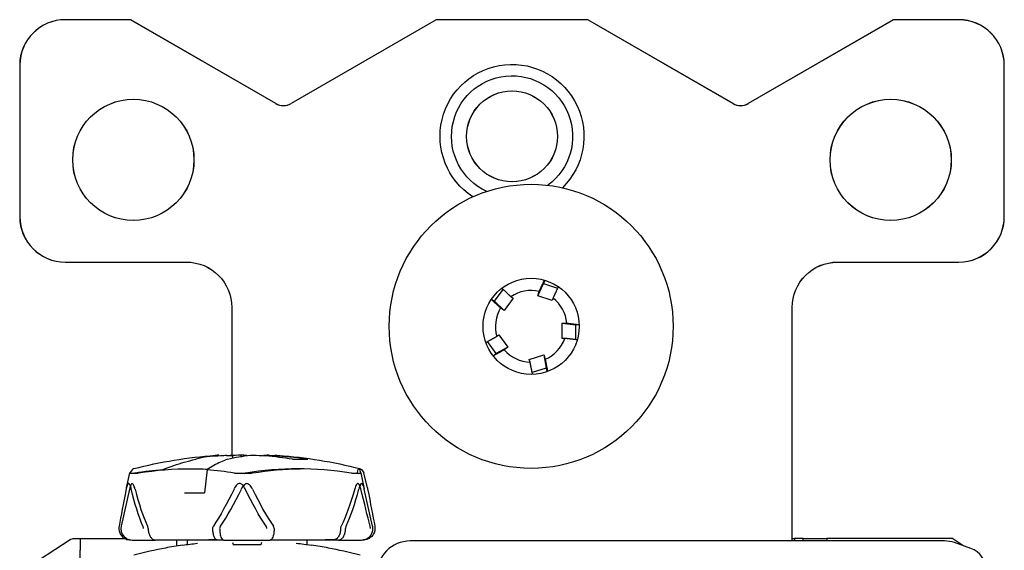
# Model space of a CAD drawing. Units: inches. Extents: x 0 to 17, y 0 to 11.
# Drawn here: x 10.3 to 11.6, y 8.5 to 9.2 of the extents above; entities that cross this region are included whole.
import ezdxf

# ---------------------------------------------------------------- set-up
doc = ezdxf.new("R2010")
doc.units = ezdxf.units.IN
doc.header["$MEASUREMENT"] = 0
doc.layers.add('Geometry', color=7, linetype='Continuous')

msp = doc.modelspace()

# ---------------------------------------------------------------- linework, layer by layer
at = {"layer": 'Geometry'}
for p, q in [((10.4148, 9.2014), (10.3284, 9.2014)), ((10.4149, 9.2014), (10.3285, 9.2014)), ((10.6066, 9.0906), (10.4148, 9.2014)), ((10.6067, 9.0907), (10.4149, 9.2014)), ((10.8184, 9.2014), (10.6266, 9.0906)), ((10.8185, 9.2014), (10.6267, 9.0907)), ((11.0184, 9.2014), (10.8184, 9.2014)), ((11.0185, 9.2014), (10.8185, 9.2014)), ((11.2101, 9.0906), (11.0184, 9.2014)), ((11.2103, 9.0906), (11.0185, 9.2014)), ((11.4219, 9.2014), (11.2301, 9.0906)), ((11.422, 9.2013), (11.2303, 9.0906)), ((11.5084, 9.2014), (11.4219, 9.2014)), ((11.5085, 9.2013), (11.422, 9.2013)), ((10.2684, 9.1414), (10.2684, 8.9414)), ((10.2685, 9.1414), (10.2685, 8.9414)), ((11.5684, 8.9414), (11.5684, 9.1414)), ((11.5685, 8.9413), (11.5685, 9.1413)), ((10.3284, 8.8814), (10.4884, 8.8814)), ((10.3285, 8.8814), (10.4885, 8.8814)), ((11.3484, 8.8814), (11.5084, 8.8814)), ((11.3485, 8.8813), (11.5085, 8.8813)), ((10.9616, 8.8576), (10.9601, 8.853)), ((10.8952, 8.8296), (10.9067, 8.8453)), ((10.9525, 8.8369), (10.9601, 8.853)), ((10.9525, 8.8369), (10.9544, 8.8427)), ((10.9601, 8.853), (10.9786, 8.8469)), ((10.8913, 8.8324), (10.8952, 8.8296)), ((10.9081, 8.8174), (10.8952, 8.8296)), ((10.9199, 8.8336), (10.9081, 8.8174)), ((10.9171, 8.8357), (10.9199, 8.8336)), ((10.9715, 8.8307), (10.9525, 8.8369)), ((10.9726, 8.834), (10.9715, 8.8307)), ((10.5484, 8.8214), (10.5484, 8.6261)), ((10.5484, 8.8214), (10.5484, 8.6261)), ((10.9081, 8.8174), (10.9032, 8.821)), ((11.2884, 8.5133), (11.2884, 8.8214)), ((11.2884, 8.5133), (11.2884, 8.8213)), ((10.9847, 8.7807), (10.9848, 8.8008)), ((10.9848, 8.8008), (11.0024, 8.7985)), ((10.9848, 8.8008), (10.9908, 8.8008)), ((11.0024, 8.7985), (11.0023, 8.7791)), ((11.0072, 8.7985), (11.0024, 8.7985)), ((10.8974, 8.7606), (10.8861, 8.7765)), ((10.8984, 8.7834), (10.9012, 8.7854)), ((10.9012, 8.7854), (10.913, 8.7692)), ((10.9882, 8.7807), (10.9847, 8.7807)), ((10.913, 8.7692), (10.8974, 8.7606)), ((10.913, 8.7692), (10.9081, 8.7656)), ((10.8935, 8.7578), (10.8974, 8.7606)), ((10.9413, 8.7527), (10.9604, 8.7589)), ((10.9423, 8.7494), (10.9413, 8.7527)), ((10.9604, 8.7589), (10.9637, 8.7415)), ((10.9604, 8.7589), (10.9622, 8.7531)), ((10.9637, 8.7415), (10.9451, 8.7355)), ((10.9652, 8.7369), (10.9637, 8.7415)), ((10.501, 8.6211), (10.501, 8.6209)), ((10.5308, 8.6263), (10.5309, 8.6258)), ((10.5314, 8.6259), (10.5313, 8.6264)), ((10.5606, 8.6248), (10.5606, 8.6264)), ((10.5641, 8.6263), (10.5639, 8.6253)), ((10.6053, 8.6259), (10.6054, 8.6264)), ((10.6143, 8.6258), (10.6143, 8.6252)), ((10.6287, 8.6214), (10.6488, 8.6214)), ((10.4573, 8.6075), (10.4574, 8.6076)), ((10.516, 8.6076), (10.5122, 8.5766)), ((10.4093, 8.5833), (10.4138, 8.603)), ((10.4143, 8.6026), (10.4169, 8.6026)), ((10.4215, 8.6025), (10.4186, 8.6025)), ((10.556, 8.6026), (10.5618, 8.6026)), ((10.5712, 8.6025), (10.5655, 8.6025)), ((10.7101, 8.6026), (10.7133, 8.6026)), ((10.7181, 8.6025), (10.7152, 8.6025)), ((10.7187, 8.603), (10.7234, 8.5818)), ((10.7274, 8.5833), (10.7229, 8.603)), ((10.4133, 8.5818), (10.4024, 8.5327)), ((10.7343, 8.5327), (10.7234, 8.5818)), ((10.4861, 8.5766), (10.5122, 8.5766)), ((10.3403, 8.5164), (10.3484, 8.5164)), ((10.3484, 8.5164), (10.3484, 8.5013)), ((10.3484, 8.5164), (10.4073, 8.5164)), ((11.2884, 8.5164), (11.2914, 8.5164)), ((11.2914, 8.5164), (11.2914, 8.5133)), ((11.3029, 8.5164), (11.2914, 8.5164)), ((11.3029, 8.5164), (11.3044, 8.5164)), ((11.3029, 8.5133), (11.3029, 8.5164)), ((11.3044, 8.5164), (11.334, 8.5164)), ((11.334, 8.5164), (11.334, 8.5133)), ((11.5004, 8.5164), (11.334, 8.5164)), ((11.5004, 8.5164), (11.5151, 8.5066)), ((10.3349, 8.5147), (10.2729, 8.4743)), ((10.4144, 8.5146), (10.4151, 8.5146)), ((10.417, 8.5145), (10.4477, 8.5145)), ((10.5377, 8.5145), (10.4477, 8.5145)), ((10.4754, 8.5145), (10.4754, 8.5065)), ((10.4894, 8.5145), (10.4894, 8.5086)), ((10.4894, 8.5145), (10.4894, 8.5086)), ((10.5291, 8.5146), (10.5183, 8.5146)), ((10.5291, 8.5146), (10.5316, 8.5146)), ((10.5377, 8.5145), (10.599, 8.5145)), ((10.5869, 8.5081), (10.55, 8.5081)), ((10.6891, 8.5145), (10.599, 8.5145)), ((10.6474, 8.5145), (10.6474, 8.5086)), ((10.6474, 8.5145), (10.6474, 8.5086)), ((10.6831, 8.5146), (10.6715, 8.5146)), ((10.6831, 8.5146), (10.6849, 8.5146)), ((10.6891, 8.5145), (10.7197, 8.5145)), ((10.7223, 8.5146), (10.7216, 8.5146)), ((11.4894, 8.5133), (10.784, 8.5133)), ((11.5244, 8.5034), (11.5026, 8.511)), ((10.3484, 8.3759), (10.3484, 8.5013))]:
    msp.add_line(p, q, dxfattribs=at)
for centre, radius in [((10.9184, 9.0474), 0.06), ((10.9185, 9.0474), 0.06), ((10.4184, 9.0164), 0.08), ((10.4185, 9.0164), 0.08), ((11.4184, 9.0164), 0.08), ((11.4185, 9.0163), 0.08), ((10.9437, 8.7966), 0.1875), ((10.9437, 8.7966), 0.0635)]:
    msp.add_circle(centre, radius, dxfattribs=at)
for centre, radius, start, end in [((10.3284, 9.1414), 0.06, 90, 180), ((10.3285, 9.1414), 0.06, 89.9957, 179.9957), ((11.5084, 9.1414), 0.06, 0, 90), ((11.5085, 9.1413), 0.06, 359.9957, 89.9957), ((10.6166, 9.108), 0.02, 240, 300), ((10.6167, 9.108), 0.02, 239.9957, 299.9957), ((11.2201, 9.108), 0.02, 240, 300), ((11.2203, 9.1079), 0.02, 239.9957, 299.9957), ((10.3284, 8.9414), 0.06, 180, 270), ((10.3285, 8.9414), 0.06, 179.9957, 269.9957), ((11.5084, 8.9414), 0.06, 270, 0), ((11.5085, 8.9413), 0.06, 269.9957, 359.9957), ((10.9437, 8.7966), 0.0473, 76.9923, 124.2993), ((10.9437, 8.7966), 0.0472, 4.9923, 52.2993), ((10.9437, 8.7966), 0.0472, 148.9923, 196.2993), ((10.9437, 8.7966), 0.0473, 292.9923, 340.2993), ((10.9437, 8.7966), 0.0472, 220.9923, 268.2993), ((10.784, 8.469), 0.0442, 90, 180), ((11.4894, 8.4733), 0.04, 70.6828, 90), ((11.5145, 8.475), 0.03, 0, 70.6828)]:
    msp.add_arc(centre, radius, start, end, dxfattribs=at)
at = {"layer": 'Geometry', "extrusion": (0, 0, -1)}
for centre, radius, start, end in [((-10.9184, 9.0474), 0.095, 302.898, 225.5374), ((-10.9185, 9.0474), 0.08, 294.7208, 233.7633), ((-10.4884, 8.8214), 0.06, 90, 180), ((-10.4884, 8.8214), 0.06, 90.0043, 180.0043), ((-11.3484, 8.8214), 0.06, 0, 90), ((-11.3484, 8.8213), 0.06, 0.0043, 90.0043), ((-10.5678, 8.0326), 0.595, 75.5199, 86.0291), ((-10.5689, 8.0326), 0.595, 93.9709, 104.4801), ((-10.3403, 8.5064), 0.01, 56.878, 90)]:
    msp.add_arc(centre, radius, start, end, dxfattribs=at)
at = {"layer": 'Geometry'}
for centre, major_axis, ratio, start_param, end_param in [((10.5915, 8.0292), (-0.0738, 0.5961), 0.524694, 6.239763, 6.254948), ((10.5644, 8.0292), (-0.3575, -0.4827), 0.984459, 3.79305, 3.816828), ((10.5522, 8.3229), (-0.3652, 0.007), 0.831438, 4.695902, 4.705425), ((10.5436, 8.029), (0.0692, 0.5967), 0.420303, 0.070109, 0.089054), ((10.5547, 8.3228), (-0.3884, -0.0549), 0.769056, 4.491061, 4.500585), ((10.5684, 9.2814), (0.1748, 0.7894), 0.011641, 2.662425, 2.821251), ((10.5684, 9.2813), (0.0908, 0.7892), 0.189576, 2.681652, 2.840478), ((10.5684, 9.2813), (0.0908, 0.7892), 0.189576, 3.486315, 3.645142), ((10.5684, 9.2813), (-0.0908, 0.7892), 0.189576, 2.638043, 2.79687), ((10.5684, 9.2813), (-0.0908, 0.7892), 0.189576, 3.442707, 3.601534), ((10.5523, 7.9197), (0.0364, 0.5942), 0.01742, 0.095817, 0.141363)]:
    msp.add_ellipse(centre, major_axis=major_axis, ratio=ratio, start_param=start_param, end_param=end_param, dxfattribs=at)
at = {"layer": 'Geometry', "extrusion": (0, 0, -1)}
for centre, major_axis, ratio, start_param, end_param in [((10.5671, 8.3229), (0.0354, -0.3036), 0.198281, 3.125051, 3.134574), ((10.582, 8.3228), (0.3884, -0.0549), 0.769055, 4.491061, 4.500585), ((10.5931, 8.029), (-0.0692, 0.5967), 0.420303, 0.070109, 0.098658), ((10.5844, 8.0329), (-0.0364, 0.5942), 0.01742, 0.070656, 0.123173), ((10.5845, 8.3229), (0.3652, 0.007), 0.831433, 4.695902, 4.705426), ((10.5723, 8.0292), (0.3575, -0.4827), 0.984459, 3.79305, 3.821602), ((10.5773, 8.0329), (-0.068, 0.5916), 0.845008, 0.166395, 0.23709), ((10.5453, 8.0292), (0.0738, 0.5961), 0.524694, 6.239763, 6.268314), ((10.5597, 8.0329), (0.0645, 0.5919), 0.825953, 6.26305, 6.333745), ((10.5684, 9.2814), (0.0991, 0.7892), 0.182814, 3.44157, 3.600396), ((10.5684, 9.2814), (0.0991, 0.7892), 0.182814, 2.636906, 2.795733), ((10.5684, 9.2814), (-0.0822, 0.7892), 0.195767, 3.484895, 3.643722), ((10.5684, 9.2814), (-0.0822, 0.7892), 0.195767, 2.680231, 2.839058), ((10.5684, 9.2814), (-0.1748, 0.7894), 0.011641, 3.467088, 3.625915), ((10.5684, 9.2814), (-0.1748, 0.7894), 0.011641, 2.662425, 2.821251), ((10.5845, 7.9197), (-0.0363, 0.5942), 0.01742, 0.095874, 0.141363)]:
    msp.add_ellipse(centre, major_axis=major_axis, ratio=ratio, start_param=start_param, end_param=end_param, dxfattribs=at)
at = {"layer": 'Geometry'}
for points, weights in [([(10.9544, 8.8427), (10.9573, 8.8491), (10.9613, 8.8577)], [1.02074693934, 1.03070755076, 1.01854912321]), ([(10.9049, 8.8469), (10.9119, 8.8404), (10.9171, 8.8357)], [1.02008785576, 1.03367242256, 1.02295236039]), ([(10.9796, 8.8491), (10.9756, 8.8404), (10.9726, 8.834)], [1.02008785576, 1.03367242256, 1.02295236039]), ([(10.9032, 8.821), (10.8981, 8.8258), (10.8911, 8.8322)], [1.02074693934, 1.03070755077, 1.01854912321]), ([(10.9908, 8.8008), (10.9978, 8.7999), (11.0072, 8.7988)], [1.02074693934, 1.03070755077, 1.01854912321]), ([(10.8839, 8.7753), (10.8923, 8.7799), (10.8984, 8.7834)], [1.02008785576, 1.03367242256, 1.02295236039]), ([(11.0047, 8.7788), (10.9952, 8.7799), (10.9882, 8.7807)], [1.02008785576, 1.03367242256, 1.02295236039]), ([(10.9081, 8.7656), (10.9019, 8.7622), (10.8937, 8.7576)], [1.02074693934, 1.03070755076, 1.01854912321]), ([(10.9622, 8.7531), (10.9636, 8.7462), (10.9654, 8.737)], [1.02074693933, 1.03070755076, 1.01854912321]), ([(10.9456, 8.7332), (10.9437, 8.7425), (10.9423, 8.7494)], [1.02008785576, 1.03367242256, 1.02295236038])]:
    msp.add_rational_spline(points, weights, degree=2, dxfattribs=at)
for points, knots in [([(10.4574, 8.6076), (10.467, 8.6115), (10.4767, 8.6147), (10.4905, 8.6186), (10.4957, 8.6199), (10.501, 8.6211)], [-4.8439084, -4.8439084, -4.8439084, -4.8439084, -4.7400363, -4.7400363, -4.6845417, -4.6845417, -4.6845417, -4.6845417]), ([(10.5428, 8.6211), (10.5396, 8.6199), (10.5364, 8.6186), (10.5279, 8.6147), (10.5219, 8.6115), (10.516, 8.6076)], [-4.2651855, -4.2651855, -4.2651855, -4.2651855, -4.209691, -4.209691, -4.1058188, -4.1058188, -4.1058188, -4.1058188]), ([(10.4253, 8.603), (10.4488, 8.6069), (10.472, 8.6086), (10.5013, 8.6086), (10.5089, 8.6084), (10.5165, 8.608)], [-4.1814957, -4.1814957, -4.1814957, -4.1814957, -3.9897507, -3.9897507, -3.9239449, -3.9239449, -3.9239449, -3.9239449]), ([(10.5663, 8.6031), (10.5898, 8.607), (10.6132, 8.6088), (10.6581, 8.6088), (10.682, 8.607), (10.7062, 8.6031)], [-4.1814957, -4.1814957, -4.1814957, -4.1814957, -3.9897507, -3.9897507, -3.7980057, -3.7980057, -3.7980057, -3.7980057]), ([(10.7142, 8.6031), (10.7148, 8.607), (10.7159, 8.6088), (10.7186, 8.6088), (10.7205, 8.607), (10.7228, 8.6031)], [-4.1814957, -4.1814957, -4.1814957, -4.1814957, -3.9897507, -3.9897507, -3.7980057, -3.7980057, -3.7980057, -3.7980057]), ([(10.4139, 8.6031), (10.4138, 8.603), (10.4138, 8.6029), (10.4139, 8.6027), (10.4141, 8.6027), (10.4143, 8.6026)], [0.23748962, 0.23748962, 0.23748962, 0.23748962, 0.24298103, 0.24298103, 0.2498184, 0.2498184, 0.2498184, 0.2498184]), ([(10.4169, 8.6026), (10.4173, 8.6027), (10.4179, 8.6027), (10.4191, 8.6029), (10.4198, 8.603), (10.4205, 8.6031)], [0.00742654, 0.00742654, 0.00742654, 0.00742654, 0.01312881, 0.01312881, 0.01977447, 0.01977447, 0.01977447, 0.01977447]), ([(10.4215, 8.6025), (10.422, 8.6025), (10.4226, 8.6026), (10.4238, 8.6028), (10.4245, 8.6029), (10.4253, 8.603)], [0.00742654, 0.00742654, 0.00742654, 0.00742654, 0.01312881, 0.01312881, 0.01977447, 0.01977447, 0.01977447, 0.01977447]), ([(10.5517, 8.6031), (10.5523, 8.603), (10.5529, 8.6029), (10.5543, 8.6027), (10.5552, 8.6027), (10.556, 8.6026)], [0.23748962, 0.23748962, 0.23748962, 0.23748962, 0.24298103, 0.24298103, 0.2498184, 0.2498184, 0.2498184, 0.2498184]), ([(10.5618, 8.6026), (10.5625, 8.6027), (10.5633, 8.6027), (10.5648, 8.6029), (10.5656, 8.603), (10.5663, 8.6031)], [0.00742654, 0.00742654, 0.00742654, 0.00742654, 0.01312881, 0.01312881, 0.01977447, 0.01977447, 0.01977447, 0.01977447]), ([(10.5712, 8.6025), (10.572, 8.6025), (10.5727, 8.6026), (10.5742, 8.6028), (10.5749, 8.6029), (10.5757, 8.603)], [0.00742654, 0.00742654, 0.00742654, 0.00742654, 0.01312881, 0.01312881, 0.01977447, 0.01977447, 0.01977447, 0.01977447]), ([(10.7062, 8.6031), (10.7068, 8.603), (10.7074, 8.6029), (10.7088, 8.6027), (10.7095, 8.6027), (10.7101, 8.6026)], [0.23748962, 0.23748962, 0.23748962, 0.23748962, 0.24298103, 0.24298103, 0.2498184, 0.2498184, 0.2498184, 0.2498184]), ([(10.7133, 8.6026), (10.7135, 8.6027), (10.7137, 8.6027), (10.7141, 8.6029), (10.7142, 8.603), (10.7142, 8.6031)], [0.00742654, 0.00742654, 0.00742654, 0.00742654, 0.01312881, 0.01312881, 0.01977447, 0.01977447, 0.01977447, 0.01977447]), ([(10.7181, 8.6025), (10.7183, 8.6025), (10.7185, 8.6026), (10.7187, 8.6028), (10.7188, 8.6029), (10.7187, 8.603)], [0.00742654, 0.00742654, 0.00742654, 0.00742654, 0.01312881, 0.01312881, 0.01977447, 0.01977447, 0.01977447, 0.01977447]), ([(10.4157, 8.5819), (10.4153, 8.5836), (10.4148, 8.5852), (10.414, 8.5871), (10.4137, 8.5878), (10.4132, 8.5885), (10.413, 8.5887), (10.4126, 8.5889), (10.4124, 8.589), (10.4119, 8.589), (10.4117, 8.5889), (10.4111, 8.5883), (10.4109, 8.588), (10.41, 8.5861), (10.4095, 8.584), (10.409, 8.5819)], [-0.17674916, -0.17674916, -0.17674916, -0.17674916, -0.16346319, -0.16346319, -0.15696232, -0.15696232, -0.15371189, -0.15371189, -0.15046145, -0.15046145, -0.14590815, -0.14590815, -0.14135484, -0.14135484, -0.12470076, -0.12470076, -0.12470076, -0.12470076]), ([(10.4206, 8.5818), (10.4201, 8.5839), (10.4194, 8.586), (10.4183, 8.5878), (10.418, 8.5882), (10.4174, 8.5887), (10.4171, 8.5889), (10.4165, 8.5889), (10.4162, 8.5887), (10.4156, 8.5882), (10.4154, 8.5878), (10.4143, 8.586), (10.4137, 8.5839), (10.4133, 8.5818)], [-0.17622214, -0.17622214, -0.17622214, -0.17622214, -0.15956806, -0.15956806, -0.15501476, -0.15501476, -0.15046145, -0.15046145, -0.14590815, -0.14590815, -0.14135484, -0.14135484, -0.12470076, -0.12470076, -0.12470076, -0.12470076]), ([(10.566, 8.5819), (10.565, 8.584), (10.5638, 8.5861), (10.5616, 8.588), (10.5611, 8.5883), (10.5599, 8.5889), (10.5593, 8.589), (10.5581, 8.589), (10.5575, 8.5889), (10.5563, 8.5883), (10.5558, 8.588), (10.5537, 8.5861), (10.5524, 8.584), (10.5514, 8.5819)], [-0.17622214, -0.17622214, -0.17622214, -0.17622214, -0.15956806, -0.15956806, -0.15501476, -0.15501476, -0.15046145, -0.15046145, -0.14590815, -0.14590815, -0.14135484, -0.14135484, -0.12470076, -0.12470076, -0.12470076, -0.12470076]), ([(10.5757, 8.5818), (10.5747, 8.5839), (10.5734, 8.586), (10.5713, 8.5878), (10.5707, 8.5882), (10.5696, 8.5887), (10.569, 8.5889), (10.5678, 8.5889), (10.5671, 8.5887), (10.566, 8.5882), (10.5654, 8.5878), (10.5633, 8.586), (10.562, 8.5839), (10.561, 8.5818)], [-0.17622214, -0.17622214, -0.17622214, -0.17622214, -0.15956806, -0.15956806, -0.15501476, -0.15501476, -0.15046145, -0.15046145, -0.14590815, -0.14590815, -0.14135484, -0.14135484, -0.12470076, -0.12470076, -0.12470076, -0.12470076]), ([(10.7187, 8.5819), (10.7182, 8.584), (10.7176, 8.5861), (10.7164, 8.588), (10.7162, 8.5883), (10.7155, 8.5889), (10.7152, 8.589), (10.7145, 8.589), (10.7142, 8.5889), (10.7135, 8.5883), (10.7132, 8.588), (10.712, 8.5861), (10.7113, 8.584), (10.7107, 8.5819)], [-0.17622214, -0.17622214, -0.17622214, -0.17622214, -0.15956806, -0.15956806, -0.15501476, -0.15501476, -0.15046145, -0.15046145, -0.14590815, -0.14590815, -0.14135484, -0.14135484, -0.12470076, -0.12470076, -0.12470076, -0.12470076]), ([(10.7234, 8.5818), (10.723, 8.5839), (10.7224, 8.586), (10.7214, 8.5878), (10.7211, 8.5882), (10.7205, 8.5887), (10.7202, 8.5889), (10.7196, 8.5889), (10.7193, 8.5887), (10.7187, 8.5882), (10.7184, 8.5878), (10.7173, 8.586), (10.7166, 8.5839), (10.7161, 8.5818)], [-0.17622214, -0.17622214, -0.17622214, -0.17622214, -0.15956806, -0.15956806, -0.15501476, -0.15501476, -0.15046145, -0.15046145, -0.14590815, -0.14590815, -0.14135484, -0.14135484, -0.12470076, -0.12470076, -0.12470076, -0.12470076]), ([(10.3996, 8.5329), (10.3995, 8.5325), (10.3995, 8.5321), (10.3993, 8.531), (10.3993, 8.5303), (10.3993, 8.5296)], [0.174129635, 0.174129635, 0.174129635, 0.174129635, 0.177462192, 0.177462192, 0.182570915, 0.182570915, 0.182570915, 0.182570915]), ([(10.3993, 8.5296), (10.3993, 8.5277), (10.3997, 8.5258), (10.4011, 8.5222), (10.4022, 8.5206), (10.4049, 8.5178), (10.4066, 8.5166), (10.4102, 8.5151), (10.4123, 8.5146), (10.4143, 8.5146), (10.4144, 8.5146), (10.4144, 8.5146)], [0.06016682, 0.06016682, 0.06016682, 0.06016682, 0.07488438, 0.07488438, 0.08969669, 0.08969669, 0.10470326, 0.10470326, 0.12033364, 0.12033364, 0.12062297, 0.12062297, 0.12062297, 0.12062297]), ([(10.4024, 8.5327), (10.4023, 8.5324), (10.4022, 8.5319), (10.4021, 8.5309), (10.402, 8.5302), (10.402, 8.5295)], [0.174129635, 0.174129635, 0.174129635, 0.174129635, 0.177462192, 0.177462192, 0.182570915, 0.182570915, 0.182570915, 0.182570915]), ([(10.402, 8.5295), (10.402, 8.5278), (10.4023, 8.5261), (10.4029, 8.5246), (10.4034, 8.523), (10.4042, 8.5215), (10.4053, 8.5202), (10.4063, 8.5189), (10.4076, 8.5178), (10.4089, 8.5169), (10.4104, 8.516), (10.4119, 8.5153), (10.4136, 8.5149), (10.4146, 8.5146), (10.4157, 8.5145), (10.4168, 8.5145), (10.4169, 8.5145), (10.417, 8.5145), (10.417, 8.5145)], [0, 0, 0, 0, 0.211506, 0.211506, 0.211506, 0.422941, 0.422941, 0.422941, 0.635507, 0.635507, 0.635507, 0.850638, 0.850638, 0.850638, 0.988572, 0.988572, 0.988572, 1, 1, 1, 1]), ([(10.4318, 8.5296), (10.4318, 8.5303), (10.4317, 8.531), (10.4314, 8.5321), (10.4313, 8.5325), (10.4311, 8.5329)], [0.182570915, 0.182570915, 0.182570915, 0.182570915, 0.187679638, 0.187679638, 0.191012195, 0.191012195, 0.191012195, 0.191012195]), ([(10.438, 8.5295), (10.438, 8.5302), (10.4379, 8.5309), (10.4376, 8.5319), (10.4375, 8.5324), (10.4373, 8.5327)], [0.182570915, 0.182570915, 0.182570915, 0.182570915, 0.187679638, 0.187679638, 0.191012195, 0.191012195, 0.191012195, 0.191012195]), ([(10.438, 8.5295), (10.438, 8.5278), (10.4382, 8.5261), (10.4386, 8.5246), (10.4389, 8.523), (10.4394, 8.5215), (10.4401, 8.5202), (10.4407, 8.5189), (10.4416, 8.5178), (10.4425, 8.5169), (10.4434, 8.516), (10.4444, 8.5153), (10.4454, 8.5149), (10.4461, 8.5146), (10.4468, 8.5145), (10.4475, 8.5145), (10.4475, 8.5145), (10.4476, 8.5145), (10.4477, 8.5145)], [0, 0, 0, 0, 0.211506, 0.211506, 0.211506, 0.422941, 0.422941, 0.422941, 0.635507, 0.635507, 0.635507, 0.850638, 0.850638, 0.850638, 0.988572, 0.988572, 0.988572, 1, 1, 1, 1]), ([(10.5241, 8.5329), (10.5238, 8.5325), (10.5236, 8.5321), (10.5231, 8.531), (10.523, 8.5303), (10.523, 8.5296)], [0.174129635, 0.174129635, 0.174129635, 0.174129635, 0.177462192, 0.177462192, 0.182570915, 0.182570915, 0.182570915, 0.182570915]), ([(10.523, 8.5296), (10.523, 8.5277), (10.5231, 8.5258), (10.5237, 8.5222), (10.5242, 8.5206), (10.5253, 8.5178), (10.526, 8.5166), (10.5275, 8.5151), (10.5283, 8.5146), (10.5291, 8.5146), (10.5291, 8.5146), (10.5291, 8.5146)], [0.06016682, 0.06016682, 0.06016682, 0.06016682, 0.07488438, 0.07488438, 0.08969669, 0.08969669, 0.10470326, 0.10470326, 0.12033364, 0.12033364, 0.12062297, 0.12062297, 0.12062297, 0.12062297]), ([(10.5335, 8.5327), (10.5332, 8.5324), (10.533, 8.5319), (10.5325, 8.5309), (10.5324, 8.5302), (10.5324, 8.5295)], [0.174129635, 0.174129635, 0.174129635, 0.174129635, 0.177462192, 0.177462192, 0.182570915, 0.182570915, 0.182570915, 0.182570915]), ([(10.5324, 8.5295), (10.5324, 8.5278), (10.5325, 8.5261), (10.5327, 8.5246), (10.5329, 8.523), (10.5332, 8.5215), (10.5335, 8.5202), (10.5339, 8.5189), (10.5344, 8.5178), (10.5349, 8.5169), (10.5354, 8.516), (10.5359, 8.5153), (10.5365, 8.5149), (10.5369, 8.5146), (10.5373, 8.5145), (10.5376, 8.5145), (10.5377, 8.5145), (10.5377, 8.5145), (10.5377, 8.5145)], [0, 0, 0, 0, 0.211506, 0.211506, 0.211506, 0.422941, 0.422941, 0.422941, 0.635507, 0.635507, 0.635507, 0.850638, 0.850638, 0.850638, 0.988572, 0.988572, 0.988572, 1, 1, 1, 1]), ([(10.5949, 8.5296), (10.5949, 8.5303), (10.5947, 8.531), (10.5942, 8.5321), (10.594, 8.5325), (10.5937, 8.5329)], [0.182570915, 0.182570915, 0.182570915, 0.182570915, 0.187679638, 0.187679638, 0.191012195, 0.191012195, 0.191012195, 0.191012195]), ([(10.6043, 8.5295), (10.6043, 8.5278), (10.6042, 8.5261), (10.604, 8.5246), (10.6039, 8.523), (10.6036, 8.5215), (10.6032, 8.5202), (10.6028, 8.5189), (10.6024, 8.5178), (10.6019, 8.5169), (10.6014, 8.516), (10.6008, 8.5153), (10.6002, 8.5149), (10.5998, 8.5146), (10.5994, 8.5145), (10.5991, 8.5145), (10.599, 8.5145), (10.599, 8.5145), (10.599, 8.5145)], [0, 0, 0, 0, 0.211506, 0.211506, 0.211506, 0.422941, 0.422941, 0.422941, 0.635507, 0.635507, 0.635507, 0.850638, 0.850638, 0.850638, 0.988572, 0.988572, 0.988572, 1, 1, 1, 1]), ([(10.6043, 8.5295), (10.6043, 8.5302), (10.6042, 8.5309), (10.6037, 8.5319), (10.6035, 8.5324), (10.6032, 8.5327)], [0.182570915, 0.182570915, 0.182570915, 0.182570915, 0.187679638, 0.187679638, 0.191012195, 0.191012195, 0.191012195, 0.191012195]), ([(10.692, 8.5296), (10.692, 8.5277), (10.6918, 8.5258), (10.691, 8.5222), (10.6903, 8.5206), (10.6887, 8.5178), (10.6877, 8.5166), (10.6856, 8.5151), (10.6844, 8.5146), (10.6831, 8.5146), (10.6831, 8.5146), (10.6831, 8.5146)], [0.06016682, 0.06016682, 0.06016682, 0.06016682, 0.07488438, 0.07488438, 0.08969669, 0.08969669, 0.10470326, 0.10470326, 0.12033364, 0.12033364, 0.12062297, 0.12062297, 0.12062297, 0.12062297]), ([(10.6891, 8.5145), (10.6891, 8.5145), (10.6892, 8.5145), (10.6892, 8.5145), (10.6903, 8.5145), (10.6914, 8.5148), (10.6924, 8.5154), (10.6935, 8.516), (10.6944, 8.5169), (10.6953, 8.518), (10.6961, 8.5191), (10.6968, 8.5204), (10.6974, 8.5219), (10.6979, 8.5234), (10.6983, 8.525), (10.6985, 8.5266), (10.6986, 8.5276), (10.6987, 8.5285), (10.6987, 8.5295)], [0, 0, 0, 0, 0.011418, 0.011418, 0.011418, 0.229686, 0.229686, 0.229686, 0.44805, 0.44805, 0.44805, 0.664882, 0.664882, 0.664882, 0.878928, 0.878928, 0.878928, 1, 1, 1, 1]), ([(10.6928, 8.5329), (10.6927, 8.5325), (10.6925, 8.5321), (10.6922, 8.531), (10.692, 8.5303), (10.692, 8.5296)], [0.174129635, 0.174129635, 0.174129635, 0.174129635, 0.177462192, 0.177462192, 0.182570915, 0.182570915, 0.182570915, 0.182570915]), ([(10.6994, 8.5327), (10.6993, 8.5324), (10.6991, 8.5319), (10.6988, 8.5309), (10.6987, 8.5302), (10.6987, 8.5295)], [0.174129635, 0.174129635, 0.174129635, 0.174129635, 0.177462192, 0.177462192, 0.182570915, 0.182570915, 0.182570915, 0.182570915]), ([(10.7197, 8.5145), (10.7198, 8.5145), (10.7198, 8.5145), (10.7199, 8.5145), (10.721, 8.5145), (10.7221, 8.5146), (10.7231, 8.5149), (10.7248, 8.5153), (10.7264, 8.516), (10.7278, 8.5169), (10.7292, 8.5178), (10.7304, 8.5189), (10.7314, 8.5202), (10.7325, 8.5215), (10.7333, 8.523), (10.7338, 8.5246), (10.7344, 8.5261), (10.7347, 8.5278), (10.7347, 8.5295)], [0, 0, 0, 0, 0.011428, 0.011428, 0.011428, 0.149362, 0.149362, 0.149362, 0.364493, 0.364493, 0.364493, 0.577059, 0.577059, 0.577059, 0.788494, 0.788494, 0.788494, 1, 1, 1, 1]), ([(10.7374, 8.5296), (10.7374, 8.5277), (10.737, 8.5258), (10.7356, 8.5222), (10.7345, 8.5206), (10.7318, 8.5178), (10.7301, 8.5166), (10.7265, 8.5151), (10.7245, 8.5146), (10.7224, 8.5146), (10.7223, 8.5146), (10.7223, 8.5146)], [0.06016682, 0.06016682, 0.06016682, 0.06016682, 0.07488438, 0.07488438, 0.08969669, 0.08969669, 0.10470326, 0.10470326, 0.12033364, 0.12033364, 0.12062297, 0.12062297, 0.12062297, 0.12062297]), ([(10.7314, 8.5296), (10.7314, 8.5303), (10.7314, 8.531), (10.7312, 8.5321), (10.7311, 8.5325), (10.731, 8.5329)], [0.182570915, 0.182570915, 0.182570915, 0.182570915, 0.187679638, 0.187679638, 0.191012195, 0.191012195, 0.191012195, 0.191012195]), ([(10.7347, 8.5295), (10.7347, 8.5302), (10.7346, 8.5309), (10.7345, 8.5319), (10.7344, 8.5324), (10.7343, 8.5327)], [0.182570915, 0.182570915, 0.182570915, 0.182570915, 0.187679638, 0.187679638, 0.191012195, 0.191012195, 0.191012195, 0.191012195]), ([(10.7371, 8.5329), (10.7372, 8.5325), (10.7372, 8.5321), (10.7374, 8.531), (10.7374, 8.5303), (10.7374, 8.5296)], [0.174129635, 0.174129635, 0.174129635, 0.174129635, 0.177462192, 0.177462192, 0.182570915, 0.182570915, 0.182570915, 0.182570915]), ([(10.4835, 8.5078), (10.4757, 8.5066), (10.468, 8.5053), (10.4477, 8.5014), (10.4333, 8.4982), (10.419, 8.4944)], [-4.2651855, -4.2651855, -4.2651855, -4.2651855, -4.209691, -4.209691, -4.1058188, -4.1058188, -4.1058188, -4.1058188]), ([(10.7178, 8.4943), (10.7035, 8.4982), (10.6892, 8.5014), (10.6689, 8.5053), (10.6612, 8.5066), (10.6534, 8.5078)], [-4.8439084, -4.8439084, -4.8439084, -4.8439084, -4.7400363, -4.7400363, -4.6845417, -4.6845417, -4.6845417, -4.6845417])]:
    msp.add_open_spline(points, degree=3, knots=knots, dxfattribs=at)
for points in [[(10.5308, 8.6263), (10.521, 8.6254), (10.511, 8.6237), (10.501, 8.6211)], [(10.5222, 8.6252), (10.5274, 8.6256), (10.5327, 8.626), (10.5379, 8.6262)], [(10.5428, 8.6211), (10.5529, 8.6237), (10.5629, 8.6254), (10.5726, 8.6263)], [(10.5684, 8.6259), (10.5669, 8.6261), (10.5655, 8.6262), (10.5641, 8.6263)], [(10.5988, 8.6262), (10.6126, 8.6255), (10.6266, 8.6243), (10.6408, 8.6226)], [(10.419, 8.6087), (10.4177, 8.6084), (10.416, 8.6066), (10.4139, 8.6031)], [(10.4205, 8.6031), (10.433, 8.6052), (10.4453, 8.6067), (10.4574, 8.6076)], [(10.516, 8.6076), (10.5278, 8.6067), (10.5398, 8.6052), (10.5517, 8.6031)], [(10.5757, 8.603), (10.597, 8.6066), (10.6184, 8.6084), (10.6389, 8.6086)], [(10.7177, 8.6075), (10.7171, 8.6077), (10.7166, 8.6078), (10.716, 8.608)], [(10.7187, 8.603), (10.7183, 8.6051), (10.7179, 8.6066), (10.7177, 8.6075)], [(10.4182, 8.6026), (10.4183, 8.6026), (10.4184, 8.6025), (10.4186, 8.6025)], [(10.5637, 8.6026), (10.5643, 8.6026), (10.5649, 8.6025), (10.5655, 8.6025)], [(10.7139, 8.6026), (10.7143, 8.6026), (10.7148, 8.6025), (10.7152, 8.6025)], [(10.7228, 8.6031), (10.7228, 8.6031), (10.7229, 8.603), (10.7229, 8.603)], [(10.7274, 8.5833), (10.7275, 8.5828), (10.7276, 8.5824), (10.7277, 8.5819)], [(10.4835, 8.5078), (10.49, 8.5087), (10.4966, 8.5095), (10.5031, 8.5102)], [(10.6336, 8.5103), (10.6402, 8.5095), (10.6468, 8.5087), (10.6534, 8.5078)]]:
    msp.add_open_spline(points, degree=3, dxfattribs=at)

doc.saveas('drawing.dxf')
